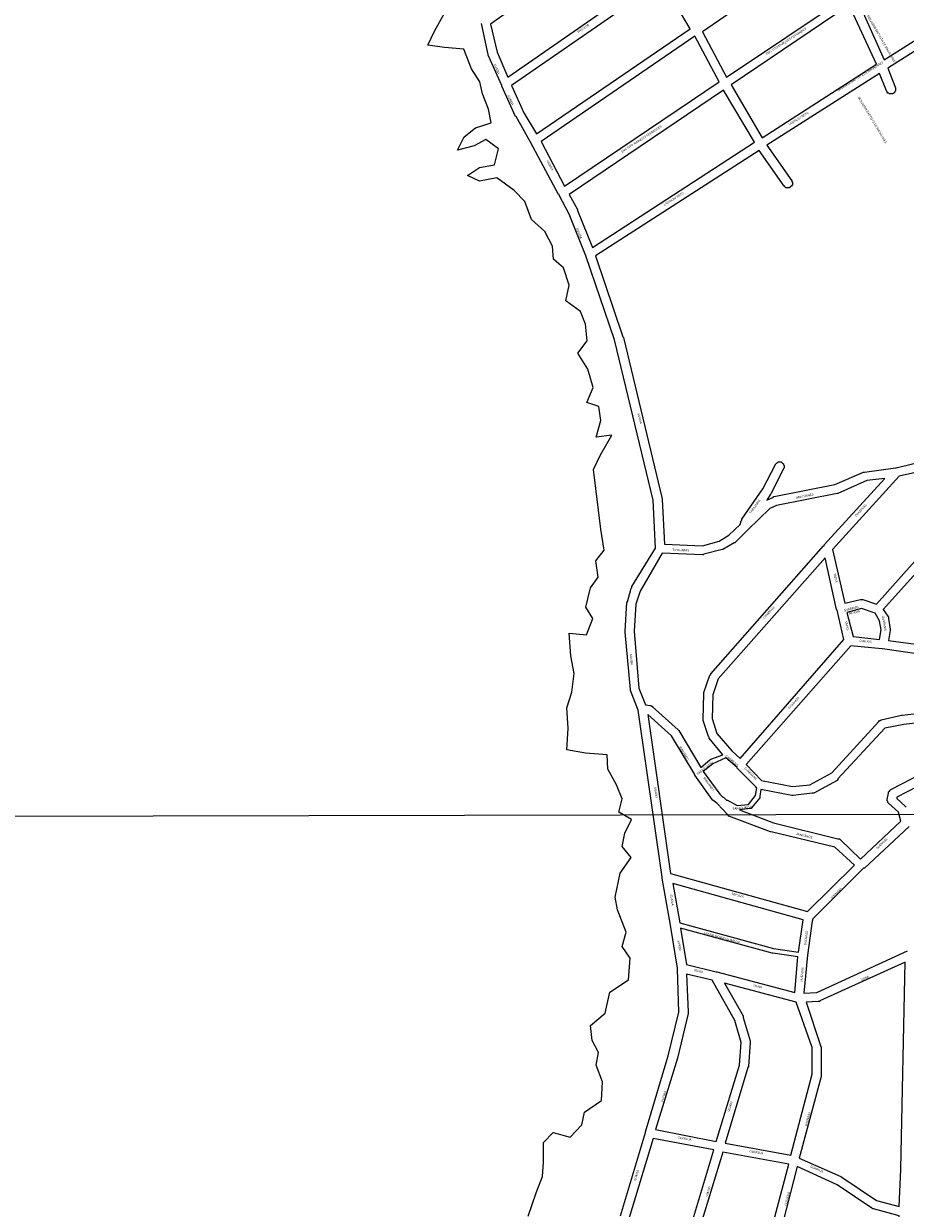
# Model space of a CAD drawing. Extents: x 171026 to 200000, y 1646564 to 1690907.
# Drawn here: x 177504 to 178669, y 1662669 to 1664234 of the extents above; entities that cross this region are included whole.
import ezdxf

# ---------------------------------------------------------------- set-up
doc = ezdxf.new("R2010")
doc.units = 0
doc.header["$MEASUREMENT"] = 0
for name, color, linetype in [('BASE_COM_ILHAS', 7, 'Continuous'), ('LOGRADOURO', 170, 'Continuous'), ('MALHA10', 1, 'Continuous'), ('Quadras', 7, 'Continuous')]:
    doc.layers.add(name, color=color, linetype=linetype)

# ---------------------------------------------------------------- blocks, each defined once
blk = doc.blocks.new('MALHA10')
at = {"layer": 'MALHA10', "extrusion": (-1.22461e-16, 0, -1)}
blk.add_line((175913.7, 1663184), (180731, 1663193), dxfattribs=at)

msp = doc.modelspace()

# ---------------------------------------------------------------- linework, layer by layer
at = {"layer": 'BASE_COM_ILHAS', "color": 7, "linetype": 'Continuous'}
msp.add_lwpolyline([(178170.8, 1662658.4), (178181.3, 1662689.1), (178189.9, 1662710.9), (178191, 1662729.8), (178191.3, 1662755.6), (178203.7, 1662769.1), (178226.2, 1662762.8), (178241.9, 1662779.2), (178245.3, 1662795.8), (178267.8, 1662811.1), (178269.2, 1662835.9), (178260.6, 1662858), (178263.9, 1662874.5), (178255.3, 1662890.6), (178253, 1662910.1), (178272.5, 1662926.4), (178278.8, 1662954.1), (178303.2, 1662970.6), (178305.4, 1662999.1), (178295.2, 1663014.5), (178300.1, 1663033.6), (178288.8, 1663063.2), (178285.8, 1663079.8), (178292.5, 1663111.6), (178306.7, 1663132.2), (178295, 1663146.9), (178298.7, 1663164.5), (178307.3, 1663182.2), (178290.4, 1663191.9), (178294.9, 1663209.5), (178287.4, 1663228.2), (178276.1, 1663248.9), (178275.3, 1663268), (178246.4, 1663269.9), (178222, 1663274.4), (178223.5, 1663303.2), (178221.9, 1663329.9), (178228.6, 1663350.5), (178231.6, 1663375.2), (178227.1, 1663398.5), (178224.8, 1663428.5), (178247.7, 1663426.4), (178256.3, 1663447.8), (178246.9, 1663462.8), (178253.2, 1663488.6), (178263.3, 1663502.5), (178260.3, 1663524.2), (178271.1, 1663538.1), (178267, 1663565.9), (178257.1, 1663644.6), (178266.4, 1663664.1), (178281.4, 1663690), (178260.8, 1663687.4), (178266.7, 1663709.5), (178264.4, 1663727.9), (178248.3, 1663733.1), (178256.5, 1663753), (178249.7, 1663777.4), (178236.6, 1663798.4), (178248.9, 1663814.9), (178246.6, 1663836.6), (178240.2, 1663853.5), (178220.7, 1663867.4), (178225.2, 1663888.4), (178217.6, 1663911.2), (178211.5, 1663916.5), (178204.5, 1663922.5), (178202.9, 1663939.8), (178192.8, 1663959.2), (178175.1, 1663975), (178166.4, 1663998.6), (178152.5, 1664013.2), (178129.6, 1664029.8), (178106.4, 1664025.6), (178090.6, 1664033), (178106.7, 1664043.6), (178126.2, 1664047), (178131.8, 1664068.4), (178114.9, 1664080.8), (178099.5, 1664072.1), (178077.4, 1664066.4), (178086.4, 1664084), (178101.4, 1664096.1), (178122, 1664102.5), (178118.6, 1664120.9), (178110.7, 1664140.9), (178106.9, 1664156.9), (178096, 1664174.1), (178085.8, 1664200), (178060.3, 1664202.2), (178038.5, 1664205.1), (178047.1, 1664223.9), (178071.1, 1664267.1)], dxfattribs=at)
at = {"layer": 'Quadras', "color": 7, "linetype": 'Continuous'}
for points in [[(178829, 1664305), (178788, 1664388), (178606, 1664265), (178641, 1664186), (178829, 1664305)], [(178144, 1664163), (178341, 1664300), (178300, 1664358), (178276, 1664342), (178276, 1664342), (178275, 1664342), (178121, 1664233), (178130, 1664196), (178144, 1664163)], [(178433, 1664163), (178591, 1664269), (178562, 1664334), (178401, 1664223), (178433, 1664163)], [(178182, 1664088), (178385, 1664227), (178348, 1664290), (178149, 1664152), (178165, 1664116), (178182, 1664088)], [(178834, 1664294), (178646, 1664175), (178656, 1664149), (178656, 1664148), (178656, 1664147), (178656, 1664146), (178656, 1664145), (178655, 1664144), (178655, 1664143), (178654, 1664142), (178653, 1664142), (178652, 1664141), (178651, 1664141), (178650, 1664141), (178649, 1664141), (178648, 1664141), (178647, 1664142), (178646, 1664142), (178645, 1664143), (178645, 1664144), (178644, 1664145), (178635, 1664168), (178486, 1664073), (178519, 1664026), (178519, 1664025), (178520, 1664024), (178520, 1664023), (178520, 1664022), (178520, 1664021), (178519, 1664020), (178519, 1664019), (178518, 1664019), (178517, 1664018), (178516, 1664017), (178515, 1664017), (178514, 1664017), (178513, 1664017), (178512, 1664017), (178511, 1664017), (178510, 1664018), (178510, 1664019), (178509, 1664019), (178476, 1664066), (178260, 1663927), (178296, 1663820), (178297, 1663819), (178348, 1663606), (178348, 1663605), (178348, 1663605), (178351, 1663546), (178401, 1663544), (178423, 1663550), (178436, 1663558), (178451, 1663572), (178452, 1663577), (178453, 1663578), (178453, 1663579), (178453, 1663579)], [(178631, 1664180), (178595, 1664258), (178439, 1664153), (178480, 1664083), (178631, 1664180)], [(178293, 1662659), (178326, 1662769), (178326, 1662770), (178326, 1662770), (178356, 1662870), (178370, 1662928), (178368, 1662985), (178368, 1662985), (178368, 1662986), (178359, 1663043), (178348, 1663105), (178348, 1663105), (178348, 1663106), (178316, 1663327), (178306, 1663353), (178306, 1663354), (178306, 1663354), (178299, 1663430), (178299, 1663431), (178301, 1663469), (178301, 1663470), (178302, 1663470), (178307, 1663488), (178308, 1663489), (178308, 1663490), (178339, 1663541), (178336, 1663604), (178285, 1663816), (178247, 1663927), (178225, 1663982), (178212, 1664007), (178212, 1664008), (178211, 1664008), (178174, 1664077), (178155, 1664111), (178154, 1664111), (178136, 1664151), (178136, 1664152), (178136, 1664152), (178118, 1664192), (178118, 1664192), (178118, 1664193), (178109, 1664234)], [(178219, 1664019), (178423, 1664157), (178391, 1664217), (178188, 1664078), (178219, 1664019)], [(178256, 1663938), (178470, 1664077), (178429, 1664146), (178225, 1664008), (178236, 1663988), (178236, 1663987), (178256, 1663938)], [(178453, 1663579), (178481, 1663619), (178498, 1663652), (178498, 1663652), (178499, 1663653), (178500, 1663654), (178500, 1663654), (178501, 1663655), (178503, 1663655), (178504, 1663655), (178505, 1663655), (178506, 1663654), (178506, 1663654), (178507, 1663653), (178508, 1663652), (178508, 1663651), (178509, 1663650), (178509, 1663649), (178509, 1663648), (178509, 1663647), (178508, 1663646), (178492, 1663613), (178491, 1663612), (178486, 1663604), (178495, 1663608), (178495, 1663609), (178496, 1663609), (178576, 1663625), (178614, 1663641), (178615, 1663641), (178615, 1663641), (178656, 1663647), (178657, 1663647), (178695, 1663656)], [(178370, 1663300), (178399, 1663251), (178411, 1663261), (178412, 1663262), (178412, 1663262), (178428, 1663268), (178410, 1663290), (178410, 1663290), (178410, 1663291), (178409, 1663292), (178402, 1663313), (178402, 1663314), (178402, 1663315), (178403, 1663348), (178403, 1663349), (178403, 1663350), (178411, 1663373), (178411, 1663373), (178412, 1663374), (178412, 1663375), (178561, 1663544), (178562, 1663544), (178562, 1663545), (178642, 1663633), (178618, 1663630), (178580, 1663613), (178580, 1663613), (178579, 1663613), (178499, 1663597), (178490, 1663593), (178461, 1663565), (178460, 1663564), (178460, 1663564), (178444, 1663548), (178444, 1663548), (178443, 1663548), (178428, 1663539), (178427, 1663539), (178427, 1663539), (178403, 1663533), (178402, 1663532), (178401, 1663532), (178348, 1663534), (178319, 1663484), (178313, 1663467), (178311, 1663431), (178317, 1663356), (178326, 1663334), (178332, 1663333), (178333, 1663333), (178334, 1663332), (178335, 1663332), (178335, 1663331), (178369, 1663301), (178369, 1663301), (178370, 1663300)], [(178573, 1663539), (178589, 1663468), (178610, 1663473), (178611, 1663473), (178612, 1663473), (178612, 1663473), (178613, 1663473), (178631, 1663467), (178758, 1663609), (178730, 1663633), (178716, 1663641), (178696, 1663644), (178661, 1663636), (178573, 1663539)], [(178767, 1663601), (178640, 1663460), (178646, 1663451), (178647, 1663450), (178647, 1663449), (178647, 1663448), (178649, 1663434), (178650, 1663434), (178649, 1663433), (178649, 1663432), (178647, 1663419), (178719, 1663409), (178814, 1663520), (178810, 1663560), (178767, 1663601)], [(178440, 1663273), (178451, 1663263), (178588, 1663420), (178579, 1663459), (178579, 1663459), (178578, 1663460), (178563, 1663528), (178422, 1663368), (178415, 1663347), (178414, 1663316), (178420, 1663296), (178440, 1663273)], [(178629, 1663455), (178611, 1663461), (178592, 1663456), (178600, 1663424), (178635, 1663420), (178637, 1663433), (178635, 1663445), (178629, 1663455)], [(178817, 1663338), (178834, 1663380), (178722, 1663396), (178721, 1663396), (178721, 1663396), (178639, 1663408), (178639, 1663408), (178638, 1663408), (178597, 1663412), (178459, 1663255), (178479, 1663234), (178520, 1663226), (178543, 1663228), (178572, 1663244), (178634, 1663312), (178635, 1663313), (178636, 1663313), (178637, 1663314), (178637, 1663314), (178664, 1663320), (178665, 1663320), (178817, 1663338)], [(178359, 1663111), (178540, 1663061), (178602, 1663122), (178576, 1663146), (178492, 1663166), (178491, 1663166), (178436, 1663187), (178435, 1663188), (178434, 1663188), (178434, 1663189), (178421, 1663203), (178420, 1663204), (178415, 1663208), (178414, 1663208), (178414, 1663209), (178391, 1663241), (178391, 1663242), (178391, 1663242), (178360, 1663293), (178329, 1663321), (178359, 1663111)], [(178803, 1663324), (178667, 1663308), (178642, 1663303), (178580, 1663236), (178580, 1663235), (178579, 1663234), (178548, 1663217), (178547, 1663217), (178547, 1663217), (178546, 1663217), (178521, 1663214), (178520, 1663214), (178519, 1663214), (178478, 1663222), (178477, 1663213), (178477, 1663212), (178477, 1663212), (178477, 1663211), (178466, 1663198), (178466, 1663197), (178465, 1663197), (178465, 1663197), (178465, 1663197), (178464, 1663197), (178450, 1663195), (178495, 1663178), (178580, 1663157), (178581, 1663157), (178582, 1663157), (178583, 1663156), (178610, 1663130), (178663, 1663180), (178660, 1663192), (178647, 1663204), (178647, 1663204), (178646, 1663205), (178646, 1663206), (178645, 1663207), (178645, 1663208), (178645, 1663209), (178647, 1663217), (178647, 1663218), (178647, 1663219), (178648, 1663220), (178648, 1663220), (178649, 1663221), (178650, 1663222), (178720, 1663258)], [(178471, 1663214), (178473, 1663224), (178472, 1663224), (178472, 1663224), (178472, 1663225), (178447, 1663250), (178447, 1663250), (178447, 1663251), (178447, 1663251), (178432, 1663264), (178415, 1663256), (178402, 1663246), (178424, 1663216), (178428, 1663212), (178429, 1663212), (178429, 1663212), (178432, 1663209), (178433, 1663208), (178433, 1663208), (178434, 1663208), (178447, 1663201), (178462, 1663202), (178471, 1663214)], [(178726, 1663247), (178658, 1663212), (178658, 1663210), (178669, 1663200), (178670, 1663199)], [(178674, 1663173), (178615, 1663118), (178614, 1663118), (178614, 1663118), (178547, 1663051), (178546, 1663048), (178540, 1663003), (178535, 1662953)], [(178495, 1663012), (178528, 1663007), (178534, 1663050), (178534, 1663050), (178534, 1663050), (178362, 1663098), (178371, 1663046), (178495, 1663012)], [(178420, 1662981), (178523, 1662954), (178527, 1663001), (178494, 1663006), (178493, 1663006), (178372, 1663039), (178380, 1662991), (178419, 1662981), (178419, 1662981), (178420, 1662981)], [(178535, 1662953), (178535, 1662953), (178552, 1662954), (178672, 1663009)], [(178631, 1662679), (178661, 1662671), (178663, 1662720), (178663, 1662721), (178669, 1662994), (178556, 1662943), (178556, 1662942), (178555, 1662942), (178554, 1662942), (178538, 1662941), (178557, 1662884), (178557, 1662883), (178558, 1662882), (178558, 1662845), (178558, 1662844), (178558, 1662843), (178529, 1662735), (178584, 1662711), (178585, 1662710), (178631, 1662679)], [(178339, 1662773), (178419, 1662757), (178450, 1662858), (178452, 1662888), (178444, 1662917), (178414, 1662970), (178380, 1662978), (178382, 1662928), (178382, 1662927), (178382, 1662926), (178368, 1662867), (178368, 1662867), (178339, 1662773)], [(178525, 1662941), (178430, 1662966), (178455, 1662923), (178455, 1662922), (178455, 1662921), (178464, 1662890), (178464, 1662889), (178464, 1662889), (178464, 1662888), (178462, 1662856), (178462, 1662856), (178461, 1662855), (178431, 1662755), (178518, 1662739), (178546, 1662846), (178546, 1662881), (178525, 1662941)], [(178383, 1662636), (178416, 1662746), (178336, 1662761), (178304, 1662655), (178304, 1662654), (178263, 1662565), (178302, 1662561), (178366, 1662610), (178383, 1662636)], [(178319, 1662559), (178412, 1662546), (178465, 1662592), (178491, 1662636), (178515, 1662727), (178428, 1662743), (178394, 1662632), (178394, 1662631), (178393, 1662631), (178376, 1662603), (178376, 1662602), (178375, 1662602), (178375, 1662601), (178319, 1662559)], [(178428, 1662544), (178647, 1662519), (178654, 1662551), (178658, 1662578), (178661, 1662659), (178627, 1662668), (178626, 1662668), (178625, 1662669), (178579, 1662700), (178526, 1662724), (178503, 1662633), (178503, 1662632), (178502, 1662631), (178475, 1662585), (178474, 1662584), (178474, 1662583), (178428, 1662544)]]:
    msp.add_lwpolyline(points, dxfattribs=at)

# ---------------------------------------------------------------- block references
at = {"lineweight": 0}
msp.add_blockref('MALHA10', (0, 0), dxfattribs=at)

# ---------------------------------------------------------------- texts
at = {"layer": 'LOGRADOURO'}
for s, rotation, p in [('BENJAMIM BAPTISTA DE MAGALHAES', 300, (178618, 1664244)), ('PASTEUR', 34, (178237, 1664221)), ('ENG TITO MARQUES FERNANDES', 33, (178486, 1664192)), ('GUAIBA', 294, (178125, 1664180)), ('BENJAMIM BAPTISTA DE MAGALHAES', 32, (178580, 1664144)), ('GUAIBA', 295, (178143, 1664139)), ('BENJAMIM BAPTISTA DE MAGALHAES', 301, (178606, 1664136)), ('LADISLAU NETO', 32, (178516, 1664099)), ('ENG TITO MARQUES FERNANDES', 33, (178295, 1664063)), ('GUAIBA', 299, (178195, 1664052)), ('LADISLAU NETO', 32, (178351, 1663993)), ('GUAIBA', 292, (178234, 1663963)), ('GUAIBA', 284, (178315, 1663719)), ('TABAJARAS', 54, (178465, 1663586)), ('ARACHANES', 11, (178525, 1663606)), ('CHARRUAS', 47, (178604, 1663582)), ('TABAJARAS', 359, (178361, 1663537)), ('TAPES', 283, (178574, 1663507)), ('CHARRUAS', 48, (178483, 1663447)), ('GUARANIS', 14, (178588, 1663457)), ('MOEMA', 13, (178595, 1663453)), ('GUARANIS', 280, (178638, 1663451)), ('TAPES', 284, (178589, 1663444)), ('CARIJOS', 355, (178608, 1663417)), ('GUAIBA', 275, (178305, 1663401)), ('GUARANIS', 48, (178516, 1663328)), ('MINUANOS', 302, (178370, 1663278)), ('PARAGUASSU', 38, (178395, 1663241)), ('CHARRUAS', 319, (178431, 1663266)), ('GUANANAS', 314, (178456, 1663250)), ('MINUANOS', 306, (178402, 1663237)), ('GUAIBA', 279, (178337, 1663225)), ('PARAGUASSU', 6, (178441, 1663195)), ('MINUANOS', 347, (178525, 1663162)), ('GUENOAS', 43, (178632, 1663143)), ('TAPUIAS', 345, (178439, 1663083)), ('GUENOAS', 44, (178572, 1663077)), ('GUAIBA', 280, (178358, 1663083)), ('GUAIBA', 280, (178368, 1663023)), ('UM BALNEARIO GUARUJA', 345, (178403, 1663031)), ('GUENOAS', 82, (178538, 1663016)), ('MURA', 347, (178390, 1662982)), ('GUENOAS', 84, (178533, 1662968)), ('MURA', 24, (178611, 1662969)), ('MURA', 346, (178468, 1662962)), ('GUAIBA', 73, (178349, 1662809)), ('OIAMPI', 73, (178437, 1662796)), ('GUENOAS', 75, (178539, 1662777)), ('GUARUJA', 350, (178368, 1662761)), ('GUARUJA', 350, (178463, 1662743)), ('GUARUJA', 336, (178543, 1662723)), ('GUAIBA', 73, (178313, 1662705)), ('OIAMPI', 73, (178408, 1662684)), ('GUENOAS', 75, (178512, 1662672))]:
    msp.add_text(s, height=3, rotation=rotation, dxfattribs=at).set_placement(p)

doc.saveas('drawing.dxf')
